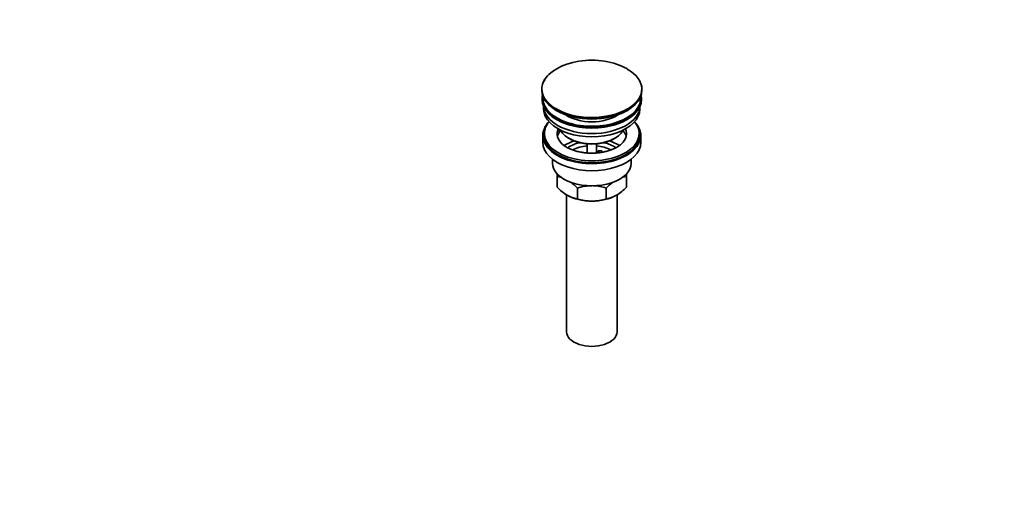
# Model space of a CAD drawing. Units: millimetres. Extents: x 0 to 1478, y 0 to 1758.
# Drawn here: x 854 to 1478, y 0 to 300 of the extents above; entities that cross this region are included whole.
import ezdxf
from ezdxf import colors
from ezdxf.entities.mleader import LeaderData, LeaderLine
from ezdxf.math import Vec2, Vec3

# ---------------------------------------------------------------- set-up
doc = ezdxf.new("R2010")
doc.units = ezdxf.units.MM
doc.layers.add('DV6_Défaut', color=7, linetype='Continuous')
doc.layers.add('Défaut', color=7, linetype='Continuous')

# ---------------------------------------------------------------- blocks, each defined once
blk = doc.blocks.new('_DOT')
at = {"color": 0}
blk.add_line((0, 0), (-1, 0), dxfattribs=at)
at = {"color": 0, "const_width": 0.333}
blk.add_lwpolyline([(-0.1665, 0, 1), (0.1665, 0, 1)], format="xyb", close=True, dxfattribs=at)
blk = doc.blocks.new('SE5')
at = {"layer": 'DV6_Défaut', "color": 7, "linetype": 'Continuous', "lineweight": 35}
for p, q in [((1184.95, 256.11), (1184.95, 255.8)), ((1248.45, 255.8), (1248.45, 256.11)), ((1185.2, 250.66), (1185.2, 249.84)), ((1248.2, 249.84), (1248.2, 250.66)), ((1186.2, 245.3), (1186.2, 243.72)), ((1247.2, 243.72), (1247.2, 245.3)), ((1195.21, 229.87), (1195.21, 230.93)), ((1195.93, 230.82), (1195.21, 230.93)), ((1185.7, 226.98), (1185.7, 222.49)), ((1186.7, 228.21), (1186.7, 226.98)), ((1197.39, 229.53), (1195.21, 229.87)), ((1202.2, 225.14), (1202.91, 224.73)), ((1230.48, 224.73), (1231.19, 225.14)), ((1246.7, 226.98), (1246.7, 228.21)), ((1247.7, 222.49), (1247.7, 226.98)), ((1213.7, 221.57), (1213.7, 215.87)), ((1219.7, 215.86), (1219.7, 221.57)), ((1220.78, 217.18), (1222.71, 217.48)), ((1221.31, 216.04), (1220.78, 217.18)), ((1220.78, 216.12), (1220.78, 217.18)), ((1222.71, 217.48), (1223.25, 216.31)), ((1191.7, 211.91), (1191.7, 209.43)), ((1241.7, 209.43), (1241.7, 211.91)), ((1194.7, 201.05), (1194.7, 202.87)), ((1194.7, 194.21), (1194.7, 201.05)), ((1238.7, 202.66), (1238.7, 201.05)), ((1238.7, 194.21), (1238.7, 201.05)), ((1207.58, 186.77), (1207.58, 193.61)), ((1225.81, 186.77), (1225.81, 193.61)), ((1200.7, 189.28), (1200.7, 102.46)), ((1232.7, 102.46), (1232.7, 189.28))]:
    blk.add_line(p, q, dxfattribs=at)
for centre, radius, start, end in [((1192.33, 183.86), 17.35, 72.98253, 82.16621), ((1241.06, 183.86), 17.35, 97.83379, 106.76114), ((1217.07, 215.35), 30.78, 223.36453, 238.82602), ((1184.77, 171.94), 31.46, 43.53337, 54.18576), ((1216.94, 164.8), 30.29, 90.45906, 107.99081), ((1216.5, 165.08), 30.01, 71.92617, 87.92956), ((1248.62, 171.94), 31.46, 126.63761, 136.46663), ((1216.32, 215.35), 30.78, 301.17398, 316.63547), ((1209.92, 203.88), 17.27, 239.43636, 262.22198), ((1223.47, 203.88), 17.27, 277.77802, 300.56364), ((1216.89, 215.3), 30.01, 251.92617, 269.62397), ((1216.45, 215.58), 30.29, 270.45906, 287.99081)]:
    blk.add_arc(centre, radius, start, end, dxfattribs=at)
for centre, major_axis, start_param, end_param in [((1216.7, 256.48), (-31.45, 0), 3.926991, 6.022684), ((1216.7, 256.11), (31.75, 0), 0, 0.785398), ((1216.7, 256.11), (31.75, 0), 2.654812, 3.141593), ((1216.7, 255.8), (-31.75, 0), 0, 3.141593), ((1216.7, 250.66), (-31.5, 0), 6.169692, 6.283185), ((1216.7, 250.66), (-31.5, 0), 0, 3.255086), ((1216.7, 249.84), (-31.5, 0), 0, 3.141593), ((1216.7, 250.66), (-31, 0), 6.224647, 6.283185), ((1216.7, 250.66), (-31, 0), 0, 3.200131), ((1216.7, 243.72), (-30.5, 0), 0, 3.141593), ((1216.7, 245.76), (-30.5, 0), 0.027824, 3.113768), ((1216.7, 256.48), (-31.45, 0), 0.741571, 2.377117), ((1216.7, 255.39), (31.25, 0), 3.919022, 5.505755), ((1216.7, 248.02), (-21.5, 0), 0.694514, 2.447079), ((1216.7, 226.98), (-31, 0), 5.777153, 6.283185), ((1216.7, 226.98), (-31, 0), 0, 3.647625), ((1216.7, 228.21), (-30, 0), 5.839721, 6.283185), ((1216.7, 228.21), (-30, 0), 0, 3.585057), ((1216.7, 228.21), (22, 0), 2.925263, 3.678968), ((1216.7, 228.21), (-22, 0), -0.235403, -0.216329), ((1216.7, 228.21), (-22, 0), 2.598107, 3.376996), ((1216.7, 226.98), (-30, 0), 0, 3.141593), ((1216.7, 224.53), (-22, 0), 5.86754, 6.138041), ((1216.7, 233.51), (20.5, 0), 3.417578, 6.0072), ((1216.7, 232.7), (-19.5, 0), 0.785398, 2.356194), ((1216.7, 224.53), (-22, 0), 3.286737, 3.608524), ((1216.7, 222.49), (-31, 0), 0, 3.141593), ((1216.7, 211.88), (-23, 0), 5.220561, 5.57411), ((1216.7, 211.88), (-19.75, 0), 5.115457, 5.594223), ((1216.7, 210.24), (17.75, 0), 1.740626, 2.31814), ((1216.7, 210.24), (17.75, 0), 0.825517, 1.400967), ((1216.7, 211.88), (-19.75, 0), 3.830358, 4.309321), ((1216.7, 211.88), (-23, 0), 3.84947, 4.204217), ((1216.7, 209.43), (-25, 0), 0, 3.141593), ((1216.7, 197.99), (-22, 0), 0.785398, 1.570796), ((1216.7, 197.99), (-22, 0), 1.570796, 2.356194), ((1216.7, 102.46), (-16, 0), 0, 3.141593)]:
    blk.add_ellipse(centre, major_axis=major_axis, ratio=0.57735, start_param=start_param, end_param=end_param, dxfattribs=at)
at = {"layer": 'DV6_Défaut', "color": 7, "linetype": 'Continuous', "lineweight": 18}
for centre, major_axis, start_param, end_param in [((1216.7, 256.48), (-31.45, 0), 2.377117, 3.926991), ((1216.7, 256.11), (31.75, 0), 3.141593, 6.283185), ((1216.7, 256.48), (-31.45, 0), 6.022684, 6.283185), ((1216.7, 256.48), (-31.45, 0), 0, 0.741571)]:
    blk.add_ellipse(centre, major_axis=major_axis, ratio=0.57735, start_param=start_param, end_param=end_param, dxfattribs=at)
at = {"layer": 'DV6_Défaut', "color": 7, "linetype": 'Continuous', "lineweight": 35}
blk.add_open_spline([(1235.46, 221.61), (1235.34, 221.48), (1234.91, 221.03), (1233.73, 220.15), (1232.02, 219.12), (1230, 218.17), (1227.74, 217.34), (1225.27, 216.67), (1222.63, 216.16), (1219.88, 215.84), (1217.06, 215.71), (1214.23, 215.79), (1211.44, 216.06), (1208.76, 216.52), (1206.23, 217.16), (1203.9, 217.96), (1201.82, 218.89), (1200.04, 219.9), (1198.68, 220.87), (1198.12, 221.42), (1197.88, 221.66)], degree=3, knots=[0, 0, 0, 0, 0.018359, 0.076855, 0.135086, 0.193441, 0.252178, 0.31135, 0.370913, 0.430779, 0.490841, 0.550986, 0.611084, 0.670997, 0.73061, 0.789815, 0.848525, 0.906699, 0.964396, 1, 1, 1, 1], dxfattribs=at)

msp = doc.modelspace()

# ---------------------------------------------------------------- block references
at = {"layer": 'Défaut'}
msp.add_blockref('SE5', (0, 0), dxfattribs=at)

# ---------------------------------------------------------------- leaders
at = {"layer": 'Défaut', "color": 7, "linetype": 'Continuous', "lineweight": 18}
ml = msp.add_multileader_mtext('Standard', dxfattribs=at)
ml.set_content('{\\pxsm0.9;\\fSolid Edge ISO|b1||i0||c0|p34;\\W1.;18/02/2019\\P}', color=256)
ml.set_leader_properties()
ml.set_arrow_properties(name='DOT')
ml.build(insert=Vec2(0, 0))
ml.multileader.update_dxf_attribs({"leader_type": 0, "dogleg_length": 0, "arrow_head_size": 12})
ctx = ml.context
ctx.base_point, ctx.char_height, ctx.arrow_head_size, ctx.landing_gap_size = Vec3(1390.41, 1750.71), 12, 12, 4.2
notes = []
notes.append((ctx, [(0, (0, 0, 0), (0, 0), (1, 0), 1, [])]))
ctx.mtext.insert = Vec3(1392.41, 1756.83)
for ctx, leaders in notes:
    for number, flags, end, landing, length, lines in leaders:
        leader = LeaderData()
        leader.index, (leader.has_last_leader_line, leader.has_dogleg_vector, leader.attachment_direction) = number, flags
        leader.last_leader_point, leader.dogleg_vector, leader.dogleg_length = Vec3(end), Vec3(landing), length
        for number, points, colour, breaks in lines:
            line = LeaderLine()
            line.index, line.vertices, line.color, line.breaks = number, Vec3.list(points), colors.encode_raw_color(colour), breaks
            leader.lines.append(line)
        ctx.leaders.append(leader)

doc.saveas('drawing.dxf')
